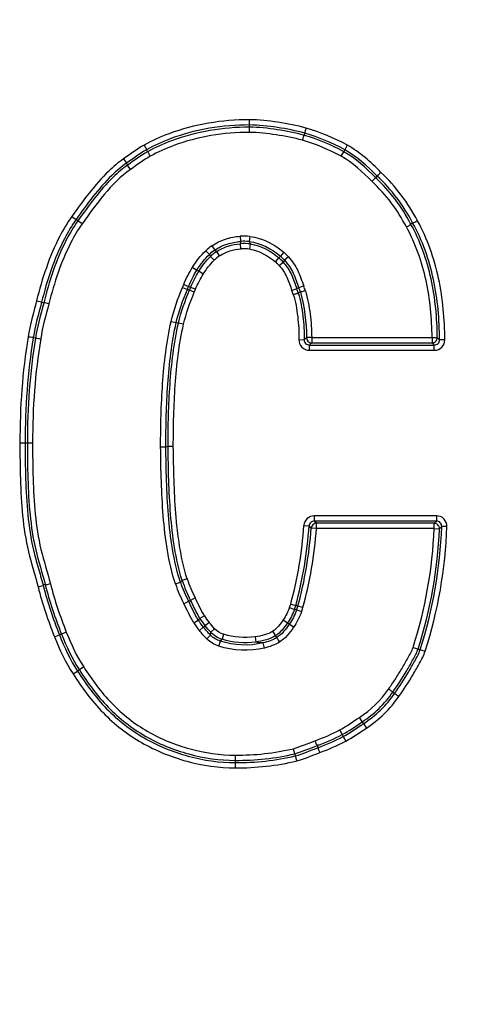
# Model space of a CAD drawing. Units: millimetres. Extents: x -1916 to 1054, y -1318 to 782.
# Drawn here: x 94 to 102, y -454 to -435 of the extents above; entities that cross this region are included whole.
import ezdxf

# ---------------------------------------------------------------- set-up
doc = ezdxf.new("R2010")
doc.units = ezdxf.units.MM
doc.header["$LTSCALE"] = 30.734
doc.layers.get('0').update_dxf_attribs({"linetype": 'CONTINUOUS'})

msp = doc.modelspace()

# ---------------------------------------------------------------- linework, layer by layer
at = {"color": 9, "linetype": 'Continuous'}
for p, q in [((97.9536, -436.9384), (97.9536, -436.6962)), ((99.0016, -436.9942), (99.0132, -436.9533)), ((95.9465, -437.18), (95.9948, -437.2674)), ((96.0122, -437.3063), (95.9932, -437.2683)), ((99.7525, -437.3056), (99.7729, -437.2684)), ((99.8199, -437.1803), (99.7729, -437.2684)), ((95.5498, -437.4438), (95.6072, -437.5255)), ((96.0636, -437.392), (96.0153, -437.3046)), ((99.7055, -437.3937), (99.7525, -437.3056)), ((95.6312, -437.5606), (95.6072, -437.5255)), ((95.6886, -437.6422), (95.6312, -437.5606)), ((94.5656, -438.5409), (94.6475, -438.598)), ((94.6821, -438.6226), (94.6475, -438.598)), ((94.764, -438.6797), (94.6821, -438.6226)), ((101.0278, -438.6804), (101.0652, -438.6602)), ((97.7769, -438.9171), (97.7861, -439.0165)), ((97.9625, -438.9202), (97.9499, -439.0193)), ((97.2371, -439.0986), (97.2928, -439.1815)), ((97.7861, -439.0165), (97.7814, -439.0596)), ((97.7912, -439.159), (97.7814, -439.0596)), ((97.9588, -439.1644), (97.9748, -439.0658)), ((97.1201, -439.1934), (97.1896, -439.2651)), ((97.2805, -439.3753), (97.2102, -439.3044)), ((97.3861, -439.2905), (97.332, -439.2065)), ((98.4477, -439.4034), (98.5123, -439.3272)), ((98.5452, -439.2994), (98.5123, -439.3272)), ((98.6102, -439.2235), (98.5452, -439.2994)), ((98.6989, -439.3117), (98.6235, -439.3771)), ((96.8682, -439.5098), (96.9529, -439.5627)), ((98.5199, -439.4749), (98.5955, -439.4097)), ((98.6235, -439.3771), (98.5955, -439.4097)), ((96.9533, -439.5621), (96.9904, -439.5829)), ((97.0737, -439.638), (96.9889, -439.5852)), ((96.6789, -439.8926), (96.7709, -439.9314)), ((96.7003, -439.84), (96.7932, -439.8766)), ((96.8327, -439.8923), (96.7932, -439.8766)), ((96.9256, -439.9289), (96.8327, -439.8923)), ((98.8973, -439.9023), (98.8575, -439.9172)), ((98.9905, -439.8666), (98.8973, -439.9024)), ((96.8102, -439.9475), (96.7709, -439.9314)), ((96.9022, -439.9863), (96.8102, -439.9475)), ((98.7643, -439.953), (98.8575, -439.9172)), ((98.925, -439.985), (98.885, -439.9992)), ((93.8958, -440.1471), (93.9928, -440.1709)), ((94.0307, -440.1944), (93.9911, -440.1776)), ((94.131, -440.2046), (94.0341, -440.1808)), ((96.4611, -440.5416), (96.5583, -440.5644)), ((96.5585, -440.5639), (96.5998, -440.5735)), ((96.697, -440.5967), (96.5997, -440.5739)), ((98.8978, -440.8878), (98.9976, -440.8902)), ((99.0406, -440.85), (98.9976, -440.8902)), ((99.0965, -440.9925), (101.4795, -440.9925)), ((99.0975, -441.0924), (99.0975, -440.9925)), ((99.1405, -440.8502), (101.4366, -440.8502)), ((99.1405, -440.8502), (99.1405, -440.9501)), ((99.1405, -440.9501), (101.4366, -440.9501)), ((101.4366, -440.8502), (101.5364, -440.8489)), ((101.4366, -440.8502), (101.4366, -440.9501)), ((101.4366, -440.9501), (101.4795, -440.9925)), ((101.4795, -441.0924), (101.4795, -440.9925)), ((101.5364, -440.8489), (101.5793, -440.8929)), ((101.6792, -440.8913), (101.5793, -440.892)), ((99.0975, -441.0924), (101.4795, -441.0924)), ((93.5769, -442.8546), (93.8191, -442.8546)), ((96.3601, -442.9254), (96.4026, -442.9251)), ((101.5204, -444.2491), (99.1909, -444.2491)), ((99.1909, -444.2491), (99.1909, -444.3489)), ((101.5214, -444.3489), (99.1909, -444.3489)), ((99.2306, -444.3914), (99.1909, -444.3489)), ((101.4763, -444.3914), (99.2306, -444.3914)), ((99.2306, -444.4913), (99.2306, -444.3914)), ((101.4763, -444.3914), (101.5214, -444.3489)), ((101.4763, -444.4913), (101.4763, -444.3914)), ((101.5204, -444.2491), (101.5204, -444.3489)), ((98.9916, -444.4358), (99.0912, -444.4423)), ((99.131, -444.4843), (99.0913, -444.4414)), ((99.2306, -444.4913), (99.131, -444.4843)), ((101.4763, -444.4913), (99.2306, -444.4913)), ((101.4763, -444.4913), (101.5761, -444.4953)), ((101.5761, -444.4953), (101.6202, -444.4524)), ((101.72, -444.4559), (101.6202, -444.4524)), ((96.5443, -445.5491), (96.639, -445.5174)), ((96.639, -445.5174), (96.6725, -445.4834)), ((96.7674, -445.4524), (96.6725, -445.4834)), ((93.9242, -445.605), (94.021, -445.5806)), ((94.0591, -445.5576), (94.0179, -445.568)), ((94.1591, -445.5459), (94.0622, -445.5703)), ((96.7035, -445.9246), (96.7921, -445.8785)), ((96.7921, -445.8785), (96.831, -445.8612)), ((96.9196, -445.8151), (96.831, -445.8611)), ((98.72, -445.9961), (98.813, -446.0326)), ((98.7409, -445.9332), (98.8372, -445.9596)), ((98.8538, -446.0448), (98.813, -446.0326)), ((98.8775, -445.9732), (98.8372, -445.9596)), ((98.9468, -446.0812), (98.8538, -446.0448)), ((98.9738, -445.9996), (98.8775, -445.9732)), ((96.893, -446.2898), (96.9783, -446.2381)), ((96.9784, -446.2381), (97.0084, -446.2055)), ((97.0942, -446.1545), (97.0084, -446.2055)), ((97.185, -446.2808), (97.1093, -446.3459)), ((98.5977, -446.2344), (98.679, -446.2924)), ((94.4624, -446.4664), (94.3697, -446.5036)), ((96.9988, -446.4358), (97.0746, -446.3708)), ((97.0746, -446.3708), (97.1093, -446.3459)), ((97.2893, -446.4016), (97.2165, -446.4707)), ((98.7134, -446.3173), (98.6789, -446.2925)), ((98.7949, -446.375), (98.7136, -446.317)), ((94.2376, -446.5565), (94.3303, -446.5194)), ((94.3697, -446.5036), (94.3303, -446.5194)), ((97.141, -446.5962), (97.2102, -446.5242)), ((97.3684, -446.7332), (97.3997, -446.6384)), ((97.4618, -446.5086), (97.4325, -446.604)), ((98.0621, -446.5573), (98.0757, -446.6563)), ((98.2395, -446.7702), (98.2164, -446.6731)), ((101.0741, -446.7579), (101.3047, -446.8319)), ((94.5908, -447.2632), (94.6748, -447.2092)), ((94.7104, -447.1859), (94.6748, -447.2091)), ((94.7944, -447.1319), (94.7104, -447.1859)), ((97.6848, -448.8136), (97.6848, -449.0558))]:
    msp.add_line(p, q, dxfattribs=at)
at = {"color": 7, "linetype": 'Continuous'}
for p, q in [((100.3617, -437.8016), (100.3914, -437.7711)), ((93.8751, -440.8594), (93.8331, -440.8533)), ((98.4742, -446.5705), (98.4523, -446.534)), ((100.6875, -447.61), (100.7224, -447.6343)), ((100.1063, -448.1774), (100.1294, -448.213)), ((99.7241, -448.4181), (99.7437, -448.4557)), ((99.7437, -448.4557), (99.79, -448.5442)), ((99.2426, -448.6305), (99.2577, -448.6702)), ((98.8178, -448.7861), (98.8289, -448.8271))]:
    msp.add_line(p, q, dxfattribs=at)
at = {"color": 9, "linetype": 'Continuous'}
for centre, radius, start, end in [((97.8554, -439.7649), 0.8515, 82.77392, 95.2894), ((97.7115, -439.8044), 0.8504, 123.91122, 134.0672), ((97.8543, -439.8085), 0.7524, 80.78329, 95.55953), ((97.8554, -439.7643), 0.751, 82.77134, 95.29196), ((98.3782, -438.8197), 0.4725, 204.98315, 211.38623), ((97.7113, -439.8041), 0.7501, 123.90975, 134.06853), ((97.7373, -439.8361), 0.7487, 122.76963, 134.67107), ((97.7386, -439.8377), 0.6509, 122.78789, 134.73434), ((97.8543, -439.8078), 0.6518, 80.78068, 95.56213), ((98.0271, -439.8997), 0.7504, 40.76011, 49.72096), ((98.0575, -439.8687), 0.7497, 40.97546, 49.41519), ((98.0572, -439.869), 0.8499, 40.977, 49.41386), ((98.0274, -439.8994), 0.6502, 40.75855, 49.72227), ((94.4702, -438.9625), 2.3965, 337.16313, 338.52075), ((94.4698, -438.9623), 2.4968, 337.16325, 338.52064), ((94.5095, -438.9785), 2.4964, 337.16003, 338.5278), ((97.9653, -440.2612), 0.9987, 16.05593, 21.05993), ((97.9672, -440.2605), 1.0966, 16.0517, 21.05671), ((94.5092, -438.9784), 2.5966, 337.16012, 338.52771), ((97.9252, -440.2756), 0.8989, 16.06634, 21.03206), ((97.925, -440.2757), 0.999, 16.06722, 21.0319), ((99.0974, -440.8928), 0.1996, 178.56418, 270.03359), ((99.1408, -440.8499), 0.1002, 180.07227, 269.82697), ((101.4363, -440.8499), 0.1002, 270.17438, 0.56384), ((101.4796, -440.8928), 0.1996, 269.96799, 0.4332), ((99.1908, -444.4487), 0.1996, 89.97379, 176.29428), ((99.2309, -444.4916), 0.1002, 90.15672, 175.81766), ((101.476, -444.4916), 0.1002, 357.84604, 89.81792), ((101.5206, -444.4487), 0.1996, 357.92526, 90.03456), ((91.4597, -443.9445), 7.5479, 344.7233, 356.26807), ((91.4597, -443.9445), 7.6477, 344.7233, 356.27484), ((91.4597, -443.9445), 7.6902, 344.70421, 355.97533), ((91.4597, -443.9445), 7.7901, 344.70421, 355.97533), ((92.9244, -444.1426), 8.5591, 342.2084, 357.66514), ((92.9244, -444.1426), 8.6589, 342.2084, 357.66514), ((92.9244, -444.1426), 8.7014, 342.2084, 357.95982), ((92.9244, -444.1426), 8.8013, 342.2084, 357.95982), ((99.0093, -444.7253), 2.4992, 198.47884, 207.47923), ((99.0494, -444.7084), 2.5001, 198.05747, 207.45683), ((99.0482, -444.7089), 2.3989, 198.05516, 207.45914), ((99.0088, -444.7255), 2.5985, 198.47764, 207.48043), ((98.1456, -445.7706), 0.6171, 338.57014, 344.72108), ((98.1453, -445.7705), 0.7173, 338.57128, 344.71988), ((98.1861, -445.7841), 0.7168, 338.66921, 344.70314), ((98.1858, -445.784), 0.817, 338.67049, 344.70181), ((97.8337, -445.7194), 1.0003, 211.23128, 220.63071), ((97.8689, -445.6937), 1.0012, 210.74205, 220.64798), ((97.8688, -445.6938), 0.9013, 210.74288, 220.64695), ((97.8343, -445.719), 1.1009, 211.23391, 220.62827)]:
    msp.add_arc(centre, radius, start, end, dxfattribs=at)
for points, knots in [([(97.3173, -427.4246), (96.3229, -427.4247), (94.329, -427.6177), (91.4532, -428.4747), (88.796, -429.8708), (86.4589, -431.7542), (84.5349, -434.0583), (83.0991, -436.6948), (82.2139, -439.5639), (81.9133, -442.5515), (82.2139, -445.5392), (83.0991, -448.4083), (84.5349, -451.0448), (86.4589, -453.3489), (88.796, -455.2323), (91.4532, -456.6284), (94.329, -457.4854), (96.3229, -457.6784), (97.3173, -457.6785)], [0, 0, 0, 0, 0.0625086, 0.1250142, 0.1875128, 0.2500068, 0.3124994, 0.3749952, 0.4374957, 0.5, 0.5625042, 0.6250047, 0.6875005, 0.7499931, 0.8124872, 0.8749858, 0.9374914, 1, 1, 1, 1]), ([(97.3173, -457.6785), (98.3116, -457.6784), (100.3056, -457.4854), (103.1812, -456.6283), (105.8386, -455.2324), (108.1754, -453.3487), (110.0998, -451.0449), (111.535, -448.4081), (112.421, -445.5393), (112.7208, -442.5515), (112.421, -439.5638), (111.535, -436.6949), (110.0998, -434.0581), (108.1754, -431.7543), (105.8386, -429.8707), (103.1812, -428.4747), (100.3056, -427.6177), (98.3116, -427.4247), (97.3173, -427.4246)], [0, 0, 0, 0, 0.0625087, 0.1250116, 0.1875115, 0.2500055, 0.312499, 0.3749947, 0.4374957, 0.5000001, 0.5625043, 0.6250055, 0.687501, 0.7499946, 0.8124886, 0.8749885, 0.9374914, 1, 1, 1, 1]), ([(97.3173, -427.7868), (96.3471, -427.7868), (94.4017, -427.9755), (91.5961, -428.8125), (89.0043, -430.1761), (86.7253, -432.0148), (84.8495, -434.2649), (82.9884, -437.6825), (81.9952, -442.5515), (82.9884, -447.4206), (84.8495, -450.8382), (86.7253, -453.0883), (89.0043, -454.927), (91.5961, -456.2906), (94.4017, -457.1276), (96.3471, -457.3162), (97.3173, -457.3163)], [0, 0, 0, 0, 0.0625868, 0.12517, 0.187746, 0.2503171, 0.3128868, 0.3754598, 0.5, 0.6245402, 0.6871132, 0.749683, 0.812254, 0.87483, 0.9374132, 1, 1, 1, 1]), ([(97.3173, -457.3163), (98.2874, -457.3162), (100.2328, -457.1276), (103.0383, -456.2906), (105.6302, -454.9272), (107.9091, -453.088), (109.7851, -450.8391), (111.1841, -448.2658), (112.0475, -445.4666), (112.3396, -442.5515), (112.0475, -439.6365), (111.1841, -436.8373), (109.7851, -434.264), (107.9091, -432.0151), (105.6302, -430.1759), (103.0383, -428.8125), (100.2328, -427.9755), (98.2874, -427.7868), (97.3173, -427.7868)], [0, 0, 0, 0, 0.0625093, 0.1250123, 0.1875121, 0.2500056, 0.3124989, 0.3749942, 0.4374955, 0.5000001, 0.5625046, 0.6250059, 0.6875012, 0.7499945, 0.812488, 0.8749878, 0.9374907, 1, 1, 1, 1]), ([(97.3173, -428.0818), (95.4182, -428.0817), (91.5807, -428.8213), (86.6905, -432.004), (83.379, -436.8215), (82.2077, -442.551), (83.3786, -448.2809), (86.6901, -453.0988), (91.5806, -456.2817), (95.4182, -457.0214), (97.3173, -457.0212)], [0, 0, 0, 0, 0.1250572, 0.2500811, 0.3750579, 0.4999866, 0.6249233, 0.7499144, 0.8749411, 1, 1, 1, 1]), ([(97.3173, -428.2444), (95.4397, -428.2447), (91.6453, -428.9749), (86.8089, -432.1209), (83.5326, -436.8844), (82.3733, -442.5515), (83.5326, -448.2187), (86.8089, -452.9822), (91.6453, -456.1283), (95.4397, -456.8582), (97.3173, -456.8586)], [0, 0, 0, 0, 0.125033, 0.2500462, 0.3750319, 0.4999993, 0.624967, 0.7499531, 0.8749666, 1, 1, 1, 1]), ([(97.3173, -457.0212), (99.2163, -457.0213), (103.0538, -456.2818), (107.9441, -453.0991), (111.2556, -448.2816), (112.4269, -442.5521), (111.2559, -436.8222), (107.9444, -432.0042), (103.0539, -428.8214), (99.2164, -428.0817), (97.3173, -428.0818)], [0, 0, 0, 0, 0.1250572, 0.2500811, 0.3750579, 0.4999866, 0.6249233, 0.7499144, 0.8749411, 1, 1, 1, 1]), ([(97.3173, -456.8586), (99.1949, -456.8583), (102.9894, -456.1282), (107.8258, -452.982), (111.1021, -448.2184), (112.2612, -442.5512), (111.1018, -436.8842), (107.8254, -432.1207), (102.989, -428.9748), (99.1948, -428.2449), (97.3173, -428.2445)], [0, 0, 0, 0, 0.1250358, 0.2500547, 0.37504, 0.5000068, 0.6249736, 0.7499587, 0.8749714, 1, 1, 1, 1]), ([(97.3173, -428.6043), (95.4865, -428.6045), (91.7867, -429.3159), (87.07, -432.382), (83.8737, -437.0256), (82.7424, -442.5515), (83.8736, -448.0774), (87.07, -452.7211), (91.7867, -455.7872), (95.4865, -456.4986), (97.3173, -456.4987)], [0, 0, 0, 0, 0.1250335, 0.2500471, 0.3750326, 0.4999993, 0.6249664, 0.7499521, 0.8749661, 1, 1, 1, 1]), ([(97.3173, -428.6293), (95.4896, -428.6293), (91.7966, -429.3397), (87.0882, -432.4001), (83.8975, -437.0352), (82.768, -442.551), (83.8971, -448.067), (87.0877, -452.7027), (91.7964, -455.7633), (95.4896, -456.4738), (97.3173, -456.4738)], [0, 0, 0, 0, 0.1250388, 0.2500419, 0.3750299, 0.4999877, 0.6249471, 0.7499449, 0.8749603, 1, 1, 1, 1]), ([(97.3173, -456.4987), (99.1481, -456.4985), (102.848, -455.7872), (107.5648, -452.7209), (110.761, -448.0771), (111.8921, -442.5512), (110.7608, -437.0254), (107.5644, -432.3818), (102.8477, -429.3159), (99.148, -428.6045), (97.3173, -428.6043)], [0, 0, 0, 0, 0.1250364, 0.2500558, 0.375041, 0.5000071, 0.6249732, 0.7499579, 0.874971, 1, 1, 1, 1]), ([(97.3173, -456.4738), (99.1449, -456.4738), (102.838, -455.7634), (107.5464, -452.703), (110.7371, -448.0679), (111.8665, -442.5521), (110.7375, -437.036), (107.5468, -432.4004), (102.8382, -429.3398), (99.1449, -428.6293), (97.3173, -428.6293)], [0, 0, 0, 0, 0.1250388, 0.2500419, 0.3750299, 0.4999877, 0.6249471, 0.7499449, 0.8749603, 1, 1, 1, 1]), ([(97.3173, -428.7221), (95.5017, -428.7222), (91.833, -429.4277), (87.1556, -432.4674), (83.9855, -437.0717), (82.8633, -442.551), (83.9851, -448.0306), (87.1551, -452.6353), (91.8328, -455.6753), (95.5017, -456.3809), (97.3173, -456.381)], [0, 0, 0, 0, 0.1250391, 0.2500423, 0.3750302, 0.4999877, 0.6249469, 0.7499446, 0.87496, 1, 1, 1, 1]), ([(97.3173, -456.381), (99.1328, -456.3809), (102.8015, -455.6754), (107.479, -452.6356), (110.649, -448.0314), (111.7712, -442.5521), (110.6494, -437.0725), (107.4794, -432.4678), (102.8017, -429.4278), (99.1328, -428.7222), (97.3173, -428.7221)], [0, 0, 0, 0, 0.1250391, 0.2500423, 0.3750302, 0.4999877, 0.6249469, 0.7499446, 0.87496, 1, 1, 1, 1]), ([(97.9536, -436.6962), (97.4349, -436.6962), (96.731, -436.8092), (96.0986, -437.096), (95.9465, -437.18)], [0, 0, 0, 0, 0.7491372, 1, 1, 1, 1]), ([(99.0329, -436.8552), (98.8571, -436.8075), (98.4993, -436.7369), (98.1357, -436.6962), (97.9536, -436.6962)], [0, 0, 0, 0, 0.500111, 1, 1, 1, 1]), ([(97.9536, -436.7961), (97.4469, -436.7961), (96.7593, -436.9059), (96.1417, -437.1862), (95.9932, -437.2683)], [0, 0, 0, 0, 0.74914, 1, 1, 1, 1]), ([(97.9536, -436.8385), (97.4518, -436.8385), (96.7709, -436.9473), (96.1593, -437.225), (96.0122, -437.3063)], [0, 0, 0, 0, 0.74914, 1, 1, 1, 1]), ([(99.0132, -436.9533), (98.8406, -436.9064), (98.4894, -436.8366), (98.1324, -436.7961), (97.9536, -436.7961)], [0, 0, 0, 0, 0.5001106, 1, 1, 1, 1]), ([(99.0016, -436.9942), (98.8309, -436.9478), (98.4835, -436.8788), (98.1305, -436.8385), (97.9536, -436.8385)], [0, 0, 0, 0, 0.5001104, 1, 1, 1, 1]), ([(99.0329, -436.8552), (99.0297, -436.8671), (99.0205, -436.8991), (99.0131, -436.9317), (99.0062, -436.9514)], [0, 0, 0, 0, 0.3705633, 1, 1, 1, 1]), ([(97.9536, -436.9384), (97.4652, -436.9384), (96.8025, -437.0437), (96.2068, -437.313), (96.0636, -437.392)], [0, 0, 0, 0, 0.7491495, 1, 1, 1, 1]), ([(98.9669, -437.0882), (98.8018, -437.0435), (98.4659, -436.9776), (98.1246, -436.9384), (97.9536, -436.9384)], [0, 0, 0, 0, 0.5001146, 1, 1, 1, 1]), ([(98.9669, -437.0882), (98.9702, -437.0763), (98.9794, -437.0444), (98.9866, -437.0117), (98.9936, -436.992)], [0, 0, 0, 0, 0.3706753, 1, 1, 1, 1]), ([(95.5496, -437.4439), (95.4488, -437.5148), (95.072, -437.8364), (94.7818, -438.2408), (94.5657, -438.5406)], [0, 0, 0, 0, 0.2501015, 1, 1, 1, 1]), ([(95.6072, -437.5255), (95.5087, -437.5947), (95.1414, -437.9098), (94.8585, -438.3051), (94.6475, -438.598)], [0, 0, 0, 0, 0.2500882, 1, 1, 1, 1]), ([(95.6312, -437.5606), (95.5337, -437.6291), (95.1706, -437.9414), (94.891, -438.3327), (94.6821, -438.6226)], [0, 0, 0, 0, 0.2500867, 1, 1, 1, 1]), ([(95.6887, -437.6422), (95.4988, -437.7757), (95.1705, -438.1142), (94.8999, -438.4912), (94.7639, -438.68)], [0, 0, 0, 0, 0.4993986, 1, 1, 1, 1]), ([(100.3699, -437.8094), (100.3609, -437.8031), (100.3253, -437.8358), (100.3082, -437.8566), (100.2921, -437.8731)], [0, 0, 0, 0, 0.3221064, 1, 1, 1, 1]), ([(101.0278, -438.6804), (100.9407, -438.5178), (100.7462, -438.2021), (100.4954, -437.9287), (100.3617, -437.8016)], [0, 0, 0, 0, 0.5000362, 1, 1, 1, 1]), ([(101.0652, -438.6602), (100.977, -438.4958), (100.7802, -438.1764), (100.5265, -437.8998), (100.3914, -437.7711)], [0, 0, 0, 0, 0.5000378, 1, 1, 1, 1]), ([(100.399, -437.7788), (100.3926, -437.7699), (100.425, -437.7341), (100.4449, -437.7162), (100.4611, -437.6996)], [0, 0, 0, 0, 0.3213935, 1, 1, 1, 1]), ([(101.1596, -438.6249), (101.0682, -438.4538), (100.8647, -438.1214), (100.6017, -437.8331), (100.4611, -437.6996)], [0, 0, 0, 0, 0.5000455, 1, 1, 1, 1]), ([(100.9472, -438.7412), (100.8615, -438.5807), (100.6712, -438.2684), (100.4241, -437.9983), (100.2921, -437.8731)], [0, 0, 0, 0, 0.5000481, 1, 1, 1, 1]), ([(94.5657, -438.5406), (94.4824, -438.6602), (94.184, -439.1622), (93.9998, -439.7231), (93.8958, -440.1471)], [0, 0, 0, 0, 0.2503318, 1, 1, 1, 1]), ([(94.6475, -438.598), (94.5655, -438.7155), (94.2729, -439.2093), (94.0931, -439.7609), (93.9911, -440.1776)], [0, 0, 0, 0, 0.2503262, 1, 1, 1, 1]), ([(94.6821, -438.6226), (94.6006, -438.7395), (94.3099, -439.2309), (94.132, -439.7799), (94.0307, -440.1944)], [0, 0, 0, 0, 0.2503232, 1, 1, 1, 1]), ([(94.7639, -438.68), (94.6848, -438.7934), (94.403, -439.2702), (94.2297, -439.8025), (94.131, -440.2046)], [0, 0, 0, 0, 0.2503162, 1, 1, 1, 1]), ([(100.9472, -438.7412), (100.958, -438.7353), (100.9872, -438.7194), (101.017, -438.7045), (101.035, -438.6938)], [0, 0, 0, 0, 0.3706965, 1, 1, 1, 1]), ([(101.4366, -440.8502), (101.4319, -440.4864), (101.3671, -439.7574), (101.1221, -439.0596), (100.9472, -438.7412)], [0, 0, 0, 0, 0.500328, 1, 1, 1, 1]), ([(101.5364, -440.8489), (101.5316, -440.4746), (101.4644, -439.7243), (101.2085, -439.0077), (101.0278, -438.6804)], [0, 0, 0, 0, 0.500317, 1, 1, 1, 1]), ([(101.5793, -440.8929), (101.5767, -440.5078), (101.5123, -439.7354), (101.2511, -438.9969), (101.0652, -438.6602)], [0, 0, 0, 0, 0.5003387, 1, 1, 1, 1]), ([(101.1596, -438.6249), (101.1488, -438.6307), (101.1195, -438.6467), (101.0897, -438.6617), (101.0717, -438.6723)], [0, 0, 0, 0, 0.3705435, 1, 1, 1, 1]), ([(101.6792, -440.8913), (101.6765, -440.5005), (101.6104, -439.7169), (101.3475, -438.967), (101.1596, -438.6249)], [0, 0, 0, 0, 0.5003279, 1, 1, 1, 1]), ([(97.2371, -439.0986), (97.3165, -439.0453), (97.4909, -438.959), (97.6815, -438.9259), (97.7769, -438.9171)], [0, 0, 0, 0, 0.4997957, 1, 1, 1, 1]), ([(97.9625, -438.9202), (98.0224, -438.9278), (98.2581, -438.9797), (98.4734, -439.1064), (98.6102, -439.2235)], [0, 0, 0, 0, 0.2510923, 1, 1, 1, 1]), ([(97.2928, -439.1815), (97.3654, -439.1328), (97.5248, -439.0539), (97.699, -439.0246), (97.7861, -439.0165)], [0, 0, 0, 0, 0.4997691, 1, 1, 1, 1]), ([(97.332, -439.2065), (97.3988, -439.1636), (97.5443, -439.0942), (97.7023, -439.0674), (97.7814, -439.0596)], [0, 0, 0, 0, 0.4997962, 1, 1, 1, 1]), ([(97.3861, -439.2905), (97.4462, -439.2518), (97.5775, -439.1895), (97.7199, -439.166), (97.7912, -439.159)], [0, 0, 0, 0, 0.4997558, 1, 1, 1, 1]), ([(98.6989, -439.3117), (98.7678, -439.391), (98.891, -439.5658), (98.9527, -439.7684), (98.9905, -439.8666)], [0, 0, 0, 0, 0.4995449, 1, 1, 1, 1]), ([(98.5199, -439.4749), (98.5786, -439.543), (98.6811, -439.695), (98.7319, -439.8689), (98.7643, -439.953)], [0, 0, 0, 0, 0.4993206, 1, 1, 1, 1]), ([(98.5955, -439.4097), (98.658, -439.4822), (98.7683, -439.6429), (98.8231, -439.8277), (98.8575, -439.9172)], [0, 0, 0, 0, 0.4994183, 1, 1, 1, 1]), ([(98.6235, -439.3771), (98.6886, -439.4521), (98.8043, -439.6179), (98.8616, -439.8095), (98.8973, -439.9023)], [0, 0, 0, 0, 0.4994744, 1, 1, 1, 1]), ([(98.7891, -440.0269), (98.834, -440.1647), (98.8797, -440.4532), (98.9013, -440.7428), (98.8978, -440.8878)], [0, 0, 0, 0, 0.4998233, 1, 1, 1, 1]), ([(98.885, -439.9992), (98.926, -440.1435), (98.9815, -440.4396), (99.0013, -440.7402), (98.9976, -440.8902)], [0, 0, 0, 0, 0.4998972, 1, 1, 1, 1]), ([(99.021, -439.9574), (99.0091, -439.9608), (98.9773, -439.9698), (98.9457, -439.9798), (98.9255, -439.9848)], [0, 0, 0, 0, 0.3724924, 1, 1, 1, 1]), ([(99.021, -439.9573), (99.0396, -440.0303), (99.0796, -440.1757), (99.1237, -440.4739), (99.1408, -440.6997), (99.1405, -440.8502)], [0, 0, 0, 0, 0.2500503, 0.5001089, 1, 1, 1, 1]), ([(96.2603, -442.9313), (96.2602, -442.531), (96.2798, -441.731), (96.3731, -440.9324), (96.461, -440.5422)], [0, 0, 0, 0, 0.5001345, 1, 1, 1, 1]), ([(96.3601, -442.9254), (96.3601, -442.5298), (96.3796, -441.739), (96.4717, -440.9496), (96.5585, -440.5639)], [0, 0, 0, 0, 0.5001351, 1, 1, 1, 1]), ([(96.4026, -442.9251), (96.4026, -442.5312), (96.422, -441.7437), (96.5134, -440.9577), (96.5998, -440.5735)], [0, 0, 0, 0, 0.5001344, 1, 1, 1, 1]), ([(96.5025, -442.9296), (96.5024, -442.5387), (96.5214, -441.7574), (96.6115, -440.9773), (96.6971, -440.5961)], [0, 0, 0, 0, 0.5001369, 1, 1, 1, 1]), ([(98.9976, -440.8902), (98.9969, -440.9159), (99.0172, -440.9702), (99.0708, -440.9925), (99.0965, -440.9925)], [0, 0, 0, 0, 0.4993271, 1, 1, 1, 1]), ([(99.1405, -440.8502), (99.1282, -440.8492), (99.1055, -440.8495), (99.0742, -440.8513), (99.0554, -440.8478), (99.0424, -440.8525), (99.0406, -440.85)], [0, 0, 0, 0, 0.3704703, 0.6894079, 0.9092172, 1, 1, 1, 1]), ([(101.4795, -440.9925), (101.5049, -440.9926), (101.558, -440.9716), (101.5795, -440.9184), (101.5793, -440.8929)], [0, 0, 0, 0, 0.4993496, 1, 1, 1, 1]), ([(93.5769, -442.8546), (93.5769, -443.0867), (93.5827, -443.5511), (93.6184, -444.2466), (93.7202, -444.9384), (93.8675, -445.3799), (93.9242, -445.605)], [0, 0, 0, 0, 0.2500535, 0.5000852, 0.7499614, 1, 1, 1, 1]), ([(93.6767, -442.8546), (93.6767, -443.0836), (93.6826, -443.5417), (93.7168, -444.228), (93.8012, -444.7962), (93.9227, -445.238), (93.9897, -445.457), (94.0179, -445.568)], [0, 0, 0, 0, 0.2500521, 0.500083, 0.7499559, 0.8749745, 1, 1, 1, 1]), ([(93.7192, -442.8546), (93.7192, -443.0827), (93.7249, -443.5391), (93.7595, -444.2226), (93.8581, -444.9026), (94.0029, -445.3365), (94.0591, -445.5576)], [0, 0, 0, 0, 0.2500538, 0.5000862, 0.7499611, 1, 1, 1, 1]), ([(93.8191, -442.8546), (93.8191, -443.0818), (93.8248, -443.5362), (93.859, -444.2168), (93.9588, -444.8938), (94.1036, -445.3256), (94.1591, -445.5459)], [0, 0, 0, 0, 0.250055, 0.5000881, 0.7499561, 1, 1, 1, 1]), ([(96.2603, -442.9313), (96.2726, -442.9312), (96.3059, -442.9309), (96.3392, -442.932), (96.3601, -442.9308)], [0, 0, 0, 0, 0.3706442, 1, 1, 1, 1]), ([(96.5443, -445.5491), (96.4745, -445.3404), (96.3783, -444.9086), (96.2799, -444.033), (96.2662, -443.3716), (96.2603, -442.9313)], [0, 0, 0, 0, 0.2498687, 0.4999046, 1, 1, 1, 1]), ([(96.639, -445.5174), (96.57, -445.3108), (96.4754, -444.8831), (96.3792, -444.0161), (96.3659, -443.3613), (96.3601, -442.9254)], [0, 0, 0, 0, 0.2498642, 0.4999014, 1, 1, 1, 1]), ([(96.6725, -445.4834), (96.6059, -445.279), (96.5146, -444.8567), (96.4214, -444.0012), (96.4083, -443.3552), (96.4026, -442.9251)], [0, 0, 0, 0, 0.2498671, 0.4999023, 1, 1, 1, 1]), ([(96.5025, -442.9296), (96.4902, -442.9297), (96.4569, -442.9301), (96.4235, -442.9289), (96.4026, -442.9301)], [0, 0, 0, 0, 0.3705909, 1, 1, 1, 1]), ([(96.7674, -445.4524), (96.7018, -445.2509), (96.6124, -444.8343), (96.5211, -443.9907), (96.5082, -443.3538), (96.5025, -442.9296)], [0, 0, 0, 0, 0.2498639, 0.4999001, 1, 1, 1, 1]), ([(99.1909, -444.3489), (99.1666, -444.3489), (99.116, -444.368), (99.0929, -444.4171), (99.0913, -444.4414)], [0, 0, 0, 0, 0.4994311, 1, 1, 1, 1]), ([(101.6202, -444.4524), (101.6212, -444.4265), (101.6013, -444.3716), (101.5473, -444.349), (101.5214, -444.3489)], [0, 0, 0, 0, 0.4993127, 1, 1, 1, 1]), ([(98.5977, -446.2344), (98.5693, -446.2741), (98.5131, -446.3528), (98.4434, -446.425), (98.4009, -446.4484)], [0, 0, 0, 0, 0.5012067, 1, 1, 1, 1]), ([(98.2164, -446.6731), (98.2016, -446.6708), (98.1727, -446.6734), (98.1254, -446.6699), (98.0935, -446.6623), (98.0757, -446.6563)], [0, 0, 0, 0, 0.3143642, 0.6040898, 1, 1, 1, 1]), ([(100.6056, -447.5529), (100.651, -447.4907), (100.7376, -447.3632), (100.8591, -447.1663), (100.9724, -446.9657), (101.0506, -446.8311), (101.0741, -446.7579)], [0, 0, 0, 0, 0.2500847, 0.500183, 0.7502877, 1, 1, 1, 1]), ([(100.6875, -447.61), (100.7815, -447.4817), (100.9094, -447.2795), (101.0662, -447.0039), (101.1449, -446.864), (101.1692, -446.7884)], [0, 0, 0, 0, 0.5001183, 0.7502606, 1, 1, 1, 1]), ([(100.7224, -447.6343), (100.8175, -447.5043), (100.947, -447.2993), (101.1061, -447.0202), (101.185, -446.878), (101.2096, -446.8013)], [0, 0, 0, 0, 0.5000707, 0.7501857, 1, 1, 1, 1]), ([(100.8043, -447.6914), (100.902, -447.5572), (101.0351, -447.3457), (101.2002, -447.0585), (101.2794, -446.9109), (101.3047, -446.8319)], [0, 0, 0, 0, 0.5000526, 0.7501601, 1, 1, 1, 1]), ([(94.6748, -447.2091), (94.8386, -447.4639), (95.1992, -447.9564), (95.9258, -448.5227), (96.7757, -448.8659), (97.3822, -448.9559), (97.6848, -448.9559)], [0, 0, 0, 0, 0.2501857, 0.5000185, 0.7500345, 1, 1, 1, 1]), ([(94.7104, -447.1859), (94.8722, -447.4378), (95.2285, -447.9248), (95.9465, -448.4851), (96.7864, -448.8243), (97.3858, -448.9135), (97.6848, -448.9134)], [0, 0, 0, 0, 0.2502314, 0.500138, 0.7501096, 1, 1, 1, 1]), ([(94.794, -447.1314), (94.9514, -447.3764), (95.297, -447.8506), (95.9946, -448.3964), (96.8113, -448.7265), (97.3941, -448.8136), (97.6848, -448.8136)], [0, 0, 0, 0, 0.2502418, 0.5001436, 0.7501123, 1, 1, 1, 1]), ([(94.5914, -447.264), (94.7596, -447.5257), (95.1309, -448.031), (95.878, -448.6115), (96.7509, -448.9637), (97.374, -449.0558), (97.6848, -449.0558)], [0, 0, 0, 0, 0.2501776, 0.5000164, 0.7500348, 1, 1, 1, 1]), ([(100.1063, -448.1773), (100.1047, -448.1748), (100.0862, -448.1471), (100.0685, -448.1189), (100.0521, -448.0934)], [0, 0, 0, 0, 0.0907597, 1, 1, 1, 1]), ([(100.1293, -448.213), (100.131, -448.2156), (100.1494, -448.2433), (100.167, -448.2715), (100.1834, -448.297)], [0, 0, 0, 0, 0.0907416, 1, 1, 1, 1]), ([(99.2613, -448.623), (99.2554, -448.6248), (99.2336, -448.6236), (99.2261, -448.5797), (99.2136, -448.5543), (99.207, -448.5371)], [0, 0, 0, 0, 0.1673118, 0.5001795, 1, 1, 1, 1]), ([(99.2763, -448.6633), (99.2708, -448.6659), (99.2556, -448.6814), (99.2791, -448.719), (99.2867, -448.7463), (99.2933, -448.7635)], [0, 0, 0, 0, 0.1663284, 0.4997053, 1, 1, 1, 1])]:
    msp.add_open_spline(points, degree=3, knots=knots, dxfattribs=at)
for points in [[(99.8211, -437.1809), (99.5703, -437.0471), (99.306, -436.9343), (99.0329, -436.8552)], [(99.7525, -437.3056), (99.5134, -437.1781), (99.2618, -437.0701), (99.0016, -436.9942)], [(99.7729, -437.2684), (99.531, -437.1393), (99.2764, -437.0301), (99.0132, -436.9533)], [(95.9465, -437.18), (95.8074, -437.2568), (95.6819, -437.3559), (95.5496, -437.4439)], [(95.9932, -437.2683), (95.8579, -437.3431), (95.7359, -437.4398), (95.6072, -437.5255)], [(99.7043, -437.3931), (99.4696, -437.268), (99.2223, -437.1624), (98.9669, -437.0882)], [(100.3914, -437.7711), (100.2036, -437.5832), (100.0046, -437.3984), (99.7729, -437.2684)], [(100.4611, -437.6996), (100.2669, -437.5055), (100.0607, -437.315), (99.8211, -437.1809)], [(96.0122, -437.3063), (95.8787, -437.3803), (95.7582, -437.4759), (95.6312, -437.5606)], [(96.0636, -437.392), (95.9321, -437.4646), (95.8136, -437.5587), (95.6887, -437.6422)], [(100.2921, -437.8731), (100.1132, -437.6942), (99.9246, -437.5173), (99.7043, -437.3931)], [(100.3617, -437.8016), (100.1767, -437.6163), (99.9808, -437.4339), (99.7525, -437.3056)], [(97.9499, -439.0193), (98.1674, -439.047), (98.3787, -439.1567), (98.5452, -439.2994)], [(97.9748, -439.0658), (98.1714, -439.0978), (98.3603, -439.1984), (98.5123, -439.3272)], [(96.8682, -439.5098), (96.9396, -439.3955), (97.0232, -439.2872), (97.1201, -439.1934)], [(96.9533, -439.5621), (97.0203, -439.4548), (97.0987, -439.3531), (97.1896, -439.2651)], [(96.9904, -439.5829), (97.0533, -439.4823), (97.1267, -439.3871), (97.2109, -439.3036)], [(97.1896, -439.2651), (97.1966, -439.278), (97.2043, -439.2905), (97.2109, -439.3036)], [(97.2928, -439.1815), (97.3054, -439.1905), (97.3185, -439.199), (97.332, -439.2065)], [(97.9588, -439.1644), (98.1378, -439.1935), (98.3093, -439.2861), (98.4477, -439.4034)], [(96.7003, -439.84), (96.7455, -439.7251), (96.8028, -439.6146), (96.8682, -439.5098)], [(97.0737, -439.638), (97.1327, -439.5435), (97.2013, -439.4538), (97.2805, -439.3753)], [(96.7932, -439.8766), (96.8363, -439.7671), (96.891, -439.6619), (96.9533, -439.5621)], [(96.8327, -439.8923), (96.875, -439.7846), (96.929, -439.6811), (96.9904, -439.5829)], [(96.9256, -439.9289), (96.9654, -439.8276), (97.0161, -439.7303), (97.0737, -439.638)], [(96.461, -440.5422), (96.513, -440.3198), (96.5902, -440.1031), (96.6789, -439.8926)], [(96.5585, -440.5639), (96.6092, -440.3473), (96.6846, -440.1363), (96.7709, -439.9314)], [(96.5998, -440.5735), (96.65, -440.3592), (96.7247, -440.1504), (96.8102, -439.9475)], [(96.6971, -440.5961), (96.746, -440.3873), (96.819, -440.1839), (96.9022, -439.9863)], [(98.925, -439.985), (99.0037, -440.265), (99.0412, -440.5591), (99.0406, -440.85)], [(93.8958, -440.1471), (93.8393, -440.377), (93.764, -440.6039), (93.7342, -440.8388)], [(93.9911, -440.1776), (93.9358, -440.4022), (93.8619, -440.6238), (93.8331, -440.8533)], [(94.0307, -440.1944), (93.9761, -440.4154), (93.9034, -440.6335), (93.8751, -440.8594)], [(94.131, -440.2046), (94.0764, -440.4271), (94.0021, -440.6464), (93.974, -440.8738)], [(93.7342, -440.8388), (93.6235, -441.5036), (93.5769, -442.1806), (93.5769, -442.8546)], [(93.8331, -440.8533), (93.723, -441.5133), (93.6767, -442.1854), (93.6767, -442.8546)], [(93.8751, -440.8594), (93.7653, -441.5174), (93.7192, -442.1875), (93.7192, -442.8546)], [(93.974, -440.8738), (93.8648, -441.527), (93.8191, -442.1923), (93.8191, -442.8546)], [(99.1405, -440.9501), (99.1261, -440.9645), (99.1111, -440.9783), (99.0965, -440.9925)], [(93.9242, -445.605), (94.0058, -445.9288), (94.1134, -446.2465), (94.2376, -446.5565)], [(94.0179, -445.568), (94.0992, -445.8918), (94.2061, -446.2096), (94.3303, -446.5194)], [(94.0591, -445.5576), (94.1399, -445.8795), (94.2463, -446.1955), (94.3697, -446.5036)], [(94.1591, -445.5459), (94.238, -445.8592), (94.3423, -446.1665), (94.4624, -446.4664)], [(96.9784, -446.2381), (96.9084, -446.1226), (96.8544, -445.9983), (96.7921, -445.8785)], [(97.0084, -446.2055), (96.9424, -446.0945), (96.8905, -445.9757), (96.831, -445.8612)], [(97.0942, -446.1545), (97.0291, -446.0451), (96.9782, -445.928), (96.9196, -445.8151)], [(96.893, -446.2898), (96.8218, -446.1726), (96.7668, -446.0463), (96.7035, -445.9246)], [(98.72, -445.9961), (98.6874, -446.0792), (98.6495, -446.1617), (98.5977, -446.2344)], [(98.813, -446.0326), (98.7774, -446.1233), (98.7355, -446.2131), (98.6789, -446.2925)], [(98.8538, -446.0448), (98.8166, -446.14), (98.7727, -446.2341), (98.7134, -446.3173)], [(98.9468, -446.0812), (98.9067, -446.1839), (98.8589, -446.2853), (98.7949, -446.375)], [(97.2893, -446.4016), (97.2527, -446.363), (97.2197, -446.3212), (97.185, -446.2808)], [(94.4624, -446.4664), (94.5546, -446.6964), (94.6567, -446.9253), (94.794, -447.1314)], [(97.141, -446.5962), (97.0895, -446.5467), (97.0453, -446.49), (96.9988, -446.4358)], [(97.2102, -446.5242), (97.161, -446.4769), (97.119, -446.4226), (97.0746, -446.3708)], [(97.2169, -446.4703), (97.1791, -446.4306), (97.145, -446.3875), (97.1093, -446.3459)], [(97.2102, -446.5242), (97.2104, -446.5061), (97.2129, -446.488), (97.2169, -446.4703)], [(97.4325, -446.604), (97.3517, -446.5792), (97.2751, -446.5317), (97.2169, -446.4703)], [(97.4618, -446.5086), (97.3971, -446.4887), (97.3359, -446.4507), (97.2893, -446.4016)], [(98.4009, -446.4484), (98.3014, -446.513), (98.1796, -446.5412), (98.0621, -446.5573)], [(98.6789, -446.2925), (98.6148, -446.3824), (98.5484, -446.4798), (98.4523, -446.534)], [(98.7134, -446.3173), (98.646, -446.4118), (98.5751, -446.5131), (98.4742, -446.5705)], [(98.7949, -446.375), (98.7196, -446.4806), (98.6382, -446.5912), (98.5258, -446.6559)], [(94.2376, -446.5565), (94.3356, -446.8013), (94.4455, -447.0444), (94.5914, -447.264)], [(94.3303, -446.5194), (94.4259, -446.758), (94.5325, -446.9952), (94.6748, -447.2091)], [(94.3697, -446.5036), (94.4643, -446.7395), (94.5696, -446.9743), (94.7104, -447.1859)], [(97.3684, -446.7332), (97.2844, -446.7055), (97.2048, -446.6575), (97.141, -446.5962)], [(97.3997, -446.6384), (97.3297, -446.6153), (97.2634, -446.5753), (97.2102, -446.5242)], [(97.3997, -446.6384), (97.4081, -446.6249), (97.4248, -446.6178), (97.4325, -446.604)], [(98.2164, -446.6731), (97.9513, -446.7363), (97.6584, -446.7238), (97.3997, -446.6384)], [(98.0757, -446.6563), (97.8626, -446.6855), (97.6381, -446.6673), (97.4325, -446.6041)], [(98.0621, -446.5573), (97.8632, -446.5846), (97.6537, -446.5676), (97.4618, -446.5086)], [(98.4523, -446.534), (98.3412, -446.6053), (98.2065, -446.6384), (98.0757, -446.6563)], [(98.4742, -446.5705), (98.3962, -446.6202), (98.3063, -446.6517), (98.2164, -446.6731)], [(98.5258, -446.6559), (98.439, -446.7109), (98.3395, -446.7465), (98.2395, -446.7702)], [(98.2395, -446.7702), (97.9568, -446.8377), (97.6444, -446.8243), (97.3684, -446.7332)], [(100.0521, -448.0934), (100.2667, -447.9504), (100.4628, -447.7677), (100.6056, -447.5529)], [(100.1063, -448.1774), (100.3316, -448.0273), (100.5364, -447.8347), (100.6875, -447.61)], [(100.1294, -448.213), (100.3593, -448.0599), (100.5681, -447.8634), (100.7224, -447.6343)], [(100.1834, -448.297), (100.4241, -448.1369), (100.6436, -447.9318), (100.8043, -447.6914)], [(99.6779, -448.3295), (99.8098, -448.2636), (99.9271, -448.1717), (100.0521, -448.0934)], [(99.207, -448.5371), (99.3682, -448.4786), (99.5272, -448.4115), (99.6779, -448.3295)], [(99.7241, -448.4181), (99.8587, -448.3506), (99.9786, -448.2571), (100.1063, -448.1774)], [(99.7437, -448.4557), (99.8795, -448.3876), (100.0005, -448.2935), (100.1294, -448.213)], [(99.79, -448.5442), (99.9283, -448.4746), (100.052, -448.3789), (100.1834, -448.297)], [(98.7916, -448.6897), (98.9328, -448.6471), (99.07, -448.5917), (99.207, -448.5371)], [(99.2426, -448.6305), (99.4073, -448.5702), (99.5699, -448.5018), (99.7241, -448.4181)], [(99.2577, -448.6702), (99.424, -448.6093), (99.5881, -448.5402), (99.7437, -448.4557)], [(97.6848, -448.8136), (98.0561, -448.8136), (98.4307, -448.7764), (98.7916, -448.6897)], [(98.8178, -448.7861), (98.9622, -448.7429), (99.1025, -448.6863), (99.2426, -448.6305)], [(98.8289, -448.8271), (98.9747, -448.7836), (99.1163, -448.7265), (99.2577, -448.6702)], [(99.2933, -448.7635), (99.4633, -448.7016), (99.6309, -448.6305), (99.79, -448.5442)], [(97.6848, -448.9134), (98.0648, -448.9135), (98.4482, -448.8748), (98.8178, -448.7861)], [(97.6848, -448.9559), (98.0686, -448.9559), (98.4557, -448.9169), (98.8289, -448.8271)], [(98.8549, -448.9236), (99.004, -448.879), (99.1488, -448.8211), (99.2933, -448.7635)], [(97.6848, -449.0558), (98.0773, -449.0558), (98.4734, -449.0159), (98.8549, -448.9236)]]:
    msp.add_open_spline(points, degree=3, dxfattribs=at)
at = {"color": 7, "linetype": 'Continuous'}
for points, knots in [([(98.7891, -440.0269), (98.812, -440.0213), (98.8448, -440.0152), (98.8755, -440.007), (98.8895, -440.0016), (98.8898, -439.9979)], [0, 0, 0, 0, 0.6687635, 0.8943669, 1, 1, 1, 1]), ([(93.8331, -440.8532), (93.8301, -440.8528), (93.7971, -440.8483), (93.7642, -440.8432), (93.7342, -440.8388)], [0, 0, 0, 0, 0.0907657, 1, 1, 1, 1]), ([(93.8751, -440.8594), (93.8781, -440.8598), (93.911, -440.8649), (93.944, -440.8694), (93.974, -440.8738)], [0, 0, 0, 0, 0.0907652, 1, 1, 1, 1]), ([(98.4523, -446.534), (98.4507, -446.5314), (98.4329, -446.5033), (98.4164, -446.4744), (98.4009, -446.4484)], [0, 0, 0, 0, 0.0907546, 1, 1, 1, 1]), ([(98.4742, -446.5704), (98.4758, -446.573), (98.492, -446.6021), (98.5102, -446.63), (98.5258, -446.6559)], [0, 0, 0, 0, 0.0907447, 1, 1, 1, 1]), ([(100.6788, -447.6229), (100.6813, -447.6183), (100.6813, -447.6034), (100.66, -447.5898), (100.6347, -447.5741), (100.6158, -447.5601), (100.6056, -447.5529)], [0, 0, 0, 0, 0.1465648, 0.3509154, 0.6505441, 1, 1, 1, 1]), ([(100.7139, -447.6459), (100.7173, -447.6422), (100.7313, -447.6381), (100.7508, -447.6532), (100.7744, -447.6714), (100.794, -447.6843), (100.8043, -447.6914)], [0, 0, 0, 0, 0.1410677, 0.3469757, 0.6484866, 1, 1, 1, 1]), ([(99.7241, -448.4181), (99.7227, -448.4154), (99.7061, -448.3865), (99.6918, -448.3564), (99.6779, -448.3295)], [0, 0, 0, 0, 0.0907454, 1, 1, 1, 1]), ([(98.8102, -448.7879), (98.8091, -448.7846), (98.8179, -448.7744), (98.8088, -448.7525), (98.8006, -448.7243), (98.7949, -448.7016), (98.7916, -448.6897)], [0, 0, 0, 0, 0.1025134, 0.3193753, 0.6343505, 1, 1, 1, 1]), ([(98.8218, -448.8292), (98.8225, -448.8326), (98.8348, -448.8373), (98.838, -448.8607), (98.8452, -448.8892), (98.8517, -448.9116), (98.8549, -448.9236)], [0, 0, 0, 0, 0.1015371, 0.3186787, 0.6339422, 1, 1, 1, 1])]:
    msp.add_open_spline(points, degree=3, knots=knots, dxfattribs=at)

doc.saveas('drawing.dxf')
